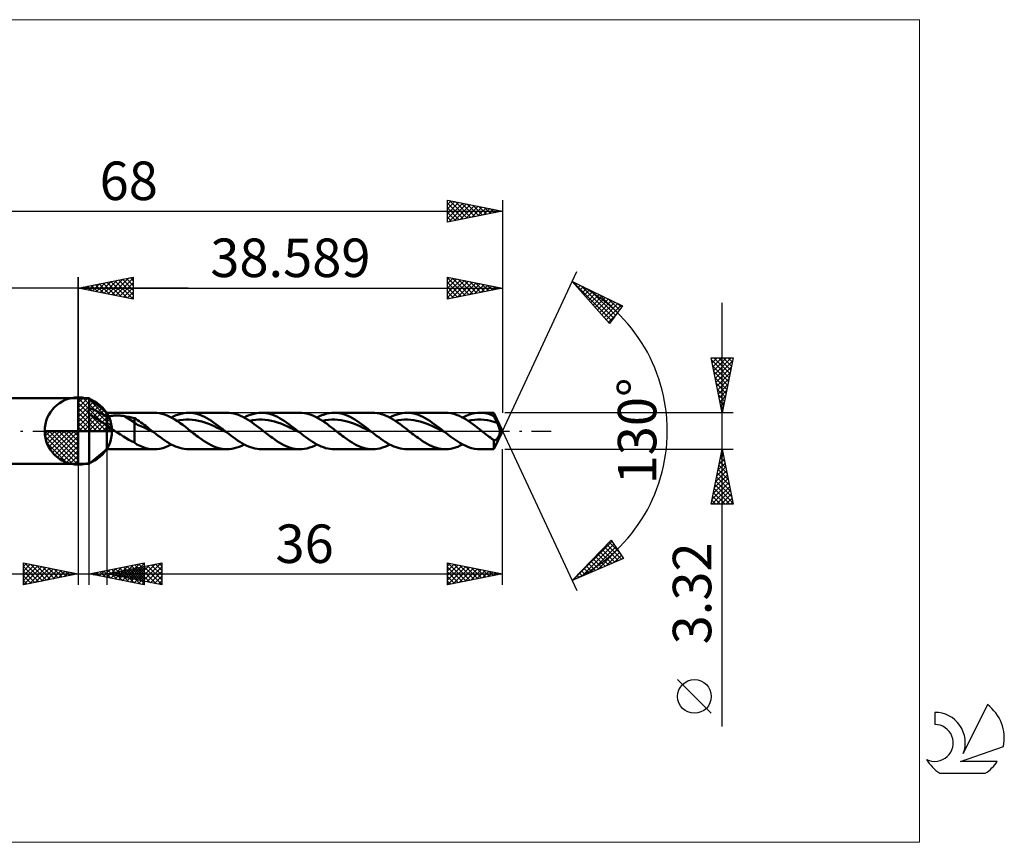
# Model space of a CAD drawing. Units: millimetres. Extents: x -59 to 84, y -37 to 37.
# Drawn here: x -5 to 84, y -37 to 37 of the extents above; entities that cross this region are included whole.
import ezdxf
from ezdxf.enums import TextEntityAlignment as Align

# ---------------------------------------------------------------- set-up
doc = ezdxf.new("R2010")
doc.units = ezdxf.units.MM
doc.header["$LTSCALE"] = 4.45
doc.linetypes.add('LONGDASH_DASH', pattern=[0.85, 0.4, -0.2, 0.05, -0.2])
for name, color, linetype in [('1', 4, 'CONTINUOUS'), ('2', 7, 'CONTINUOUS'), ('4', 2, 'LONGDASH_DASH'), ('CUT', 1, 'CONTINUOUS'), ('INFTOTAL', 9, 'CONTINUOUS'), ('NOCUT', 7, 'CONTINUOUS'), ('SK1', 4, 'CONTINUOUS'), ('SK2', 7, 'CONTINUOUS'), ('SK4', 2, 'LONGDASH_DASH'), ('SK6', 5, 'CONTINUOUS')]:
    doc.layers.add(name, color=color, linetype=linetype)
doc.styles.get("Standard").update_dxf_attribs({"font": 'Monospac821 BT'})

msp = doc.modelspace()

# ---------------------------------------------------------------- linework, layer by layer
at = {"color": 4, "linetype": 'Continuous'}
for p, q in [((0, 2.983), (0.077, 3.06)), ((0, 2.55), (0.474, 3.024)), ((0, 2.983), (2.983, 0)), ((0, 2.117), (0.83, 2.946)), ((0, 1.684), (1.153, 2.836)), ((0, 1.25), (1.447, 2.698)), ((0.377, 3.039), (3.039, 0.377)), ((0.932, 2.917), (2.917, 0.932)), ((0, 2.55), (2.55, 0)), ((0, 0.817), (1.717, 2.534)), ((0, 0.384), (1.964, 2.349)), ((0, 2.117), (2.117, 0)), ((0.049, 0), (2.189, 2.14)), ((0.482, 0), (2.392, 1.91)), ((1.82, 2.462), (2.462, 1.82)), ((0, 1.684), (1.684, 0)), ((0, 1.25), (1.25, 0)), ((0.915, 0), (2.574, 1.659)), ((1.348, 0), (2.731, 1.383)), ((1.781, 0), (2.864, 1.082)), ((-3.06, -0.077), (-2.983, 0)), ((-3.024, -0.474), (-2.55, 0)), ((-2.946, -0.83), (-2.117, 0)), ((-2.836, -1.153), (-1.684, 0)), ((-2.698, -1.447), (-1.25, 0)), ((-2.647, 0), (0, -2.647)), ((-2.534, -1.717), (-0.817, 0)), ((-2.349, -1.964), (-0.384, 0)), ((-2.214, 0), (0, -2.214)), ((-1.781, 0), (0, -1.781)), ((-1.348, 0), (0, -1.348)), ((-0.915, 0), (0, -0.915)), ((-0.482, 0), (0, -0.482)), ((-0.049, 0), (0, -0.049)), ((0, 0.817), (0.817, 0)), ((0, 0.384), (0.384, 0)), ((2.214, 0), (2.968, 0.754)), ((2.647, 0), (3.037, 0.39)), ((-3.062, -0.019), (-0.019, -3.062)), ((-3.021, -0.492), (-0.492, -3.021)), ((-2.14, -2.189), (0, -0.049)), ((-1.91, -2.392), (0, -0.482)), ((-2.863, -1.084), (-1.084, -2.863)), ((-1.659, -2.574), (0, -0.915)), ((-1.383, -2.731), (0, -1.348)), ((-1.082, -2.864), (0, -1.781)), ((-0.754, -2.968), (0, -2.214)), ((-0.39, -3.037), (0, -2.647))]:
    msp.add_line(p, q, dxfattribs=at)
at = {"layer": '1', "color": 4, "linetype": 'CONTINUOUS', "lineweight": 50}
for p, q in [((0, 0), (0, 3.062)), ((0, 3), (1, 3)), ((0, -3), (0, 3)), ((2.589, 1.66), (1, 3)), ((1, 2.049), (1, 3)), ((0.933, 1.845), (0.935, 1.869)), ((0.933, 1.82), (0.933, 1.845)), ((0.935, 1.796), (0.933, 1.82)), ((0.935, 1.869), (0.938, 1.893)), ((0.938, 1.771), (0.935, 1.796)), ((0.938, 1.893), (0.942, 1.917)), ((0.942, 1.917), (0.948, 1.94)), ((0.948, 1.94), (0.956, 1.963)), ((0.956, 1.963), (0.965, 1.985)), ((0.965, 1.985), (0.975, 2.007)), ((0.975, 2.007), (0.987, 2.028)), ((0.987, 2.028), (1, 2.049)), ((1.074, 2.036), (1, 2.049)), ((1.157, 2.017), (1.074, 2.036)), ((1.247, 1.989), (1.157, 2.017)), ((1.346, 1.955), (1.247, 1.989)), ((1.451, 1.913), (1.346, 1.955)), ((1.562, 1.865), (1.451, 1.913)), ((1.675, 1.811), (1.562, 1.865)), ((1.789, 1.753), (1.675, 1.811)), ((0.943, 1.746), (0.938, 1.771)), ((0.949, 1.721), (0.943, 1.746)), ((0.957, 1.697), (0.949, 1.721)), ((0.966, 1.673), (0.957, 1.697)), ((0.976, 1.648), (0.966, 1.673)), ((0.987, 1.624), (0.976, 1.648)), ((1, 1.6), (0.987, 1.624)), ((1.22, 1.418), (1, 1.6)), ((1, -3), (1, 1.6)), ((1.444, 1.254), (1.22, 1.418)), ((1.673, 1.099), (1.444, 1.254)), ((1.9, 0.954), (1.673, 1.099)), ((1.903, 1.692), (1.789, 1.753)), ((2.128, 0.816), (1.9, 0.954)), ((2.017, 1.627), (1.903, 1.692)), ((2.131, 1.56), (2.017, 1.627)), ((2.246, 1.489), (2.131, 1.56)), ((2.361, 1.415), (2.246, 1.489)), ((2.475, 1.338), (2.361, 1.415)), ((2.589, 1.259), (2.475, 1.338)), ((2.589, 1.66), (6.902, 1.66)), ((2.589, -1.66), (2.589, 1.66)), ((2.589, 1.259), (2.642, 1.283)), ((2.642, 1.283), (2.701, 1.305)), ((2.701, 1.305), (2.764, 1.324)), ((2.764, 1.324), (2.831, 1.342)), ((2.831, 1.342), (2.902, 1.358)), ((2.902, 1.358), (2.977, 1.371)), ((2.977, 1.371), (3.057, 1.383)), ((3.057, 1.383), (3.141, 1.392)), ((3.141, 1.392), (3.228, 1.4)), ((3.228, 1.4), (3.319, 1.405)), ((3.319, 1.405), (3.414, 1.409)), ((3.414, 1.409), (3.512, 1.41)), ((3.61, 1.408), (3.512, 1.41)), ((3.708, 1.404), (3.61, 1.408)), ((3.805, 1.398), (3.708, 1.404)), ((3.902, 1.39), (3.805, 1.398)), ((3.999, 1.379), (3.902, 1.39)), ((4.095, 1.366), (3.999, 1.379)), ((4.19, 1.351), (4.095, 1.366)), ((5.099, 0.783), (4.19, 1.351)), ((4.321, 1.327), (4.19, 1.351)), ((4.451, 1.302), (4.321, 1.327)), ((4.582, 1.275), (4.451, 1.302)), ((4.712, 1.247), (4.582, 1.275)), ((4.842, 1.218), (4.712, 1.247)), ((4.971, 1.187), (4.842, 1.218)), ((5.099, 1.154), (4.971, 1.187)), ((5.251, 1.069), (5.099, 1.154)), ((5.099, -1.058), (5.099, 1.154)), ((5.399, 0.977), (5.251, 1.069)), ((5.545, 0.88), (5.399, 0.977)), ((7.137, 1.65), (6.9, 1.66)), ((7.374, 1.619), (7.137, 1.65)), ((7.609, 1.567), (7.374, 1.619)), ((7.844, 1.496), (7.609, 1.567)), ((8.08, 1.407), (7.844, 1.496)), ((8.317, 1.3), (8.08, 1.407)), ((8.555, 1.176), (8.317, 1.3)), ((8.469, 1.223), (8.693, 1.335)), ((8.79, 1.037), (8.555, 1.176)), ((8.693, 1.335), (8.917, 1.432)), ((9.026, 0.886), (8.79, 1.037)), ((8.917, 1.432), (9.14, 1.513)), ((8.957, 0.931), (9.24, 0.987)), ((9.14, 1.513), (9.363, 1.576)), ((9.24, 0.987), (9.524, 1.026)), ((9.363, 1.576), (9.587, 1.623)), ((9.524, 1.026), (9.808, 1.043)), ((9.587, 1.623), (9.811, 1.651)), ((10.091, 1.041), (9.808, 1.043)), ((9.811, 1.651), (10.035, 1.66)), ((10.241, 1.652), (10.035, 1.66)), ((10.035, 1.66), (13.526, 1.66)), ((10.375, 1.025), (10.091, 1.041)), ((10.448, 1.628), (10.241, 1.652)), ((10.659, 0.988), (10.375, 1.025)), ((10.654, 1.589), (10.448, 1.628)), ((10.861, 1.534), (10.654, 1.589)), ((10.942, 0.93), (10.659, 0.988)), ((11.068, 1.464), (10.861, 1.534)), ((11.226, 0.857), (10.942, 0.93)), ((11.275, 1.381), (11.068, 1.464)), ((11.482, 1.284), (11.275, 1.381)), ((11.689, 1.174), (11.482, 1.284)), ((11.897, 1.054), (11.689, 1.174)), ((12.103, 0.923), (11.897, 1.054)), ((12.31, 0.783), (12.103, 0.923)), ((13.735, 1.652), (13.528, 1.66)), ((13.941, 1.628), (13.735, 1.652)), ((14.147, 1.588), (13.941, 1.628)), ((14.353, 1.533), (14.147, 1.588)), ((14.56, 1.464), (14.353, 1.533)), ((14.768, 1.38), (14.56, 1.464)), ((14.974, 1.283), (14.768, 1.38)), ((15.181, 1.173), (14.974, 1.283)), ((15.091, 1.222), (15.315, 1.335)), ((15.388, 1.052), (15.181, 1.173)), ((15.315, 1.335), (15.539, 1.432)), ((15.595, 0.922), (15.388, 1.052)), ((15.539, 1.432), (15.762, 1.512)), ((15.579, 0.933), (15.863, 0.988)), ((15.802, 0.783), (15.595, 0.922)), ((15.762, 1.512), (15.986, 1.576)), ((15.863, 0.988), (16.147, 1.024)), ((15.986, 1.576), (16.21, 1.623)), ((16.147, 1.024), (16.43, 1.042)), ((16.21, 1.623), (16.434, 1.651)), ((16.43, 1.042), (16.714, 1.044)), ((16.434, 1.651), (16.657, 1.66)), ((16.864, 1.652), (16.657, 1.66)), ((16.657, 1.66), (20.149, 1.66)), ((16.998, 1.025), (16.714, 1.044)), ((17.071, 1.628), (16.864, 1.652)), ((17.281, 0.985), (16.998, 1.025)), ((17.278, 1.589), (17.071, 1.628)), ((17.485, 1.534), (17.278, 1.589)), ((17.565, 0.93), (17.281, 0.985)), ((17.692, 1.464), (17.485, 1.534)), ((17.849, 0.86), (17.565, 0.93)), ((17.899, 1.38), (17.692, 1.464)), ((18.107, 1.283), (17.899, 1.38)), ((18.314, 1.174), (18.107, 1.283)), ((18.521, 1.053), (18.314, 1.174)), ((18.727, 0.922), (18.521, 1.053)), ((18.934, 0.782), (18.727, 0.922)), ((20.35, 1.652), (20.145, 1.66)), ((20.556, 1.629), (20.35, 1.652)), ((20.763, 1.59), (20.556, 1.629)), ((20.971, 1.535), (20.763, 1.59)), ((21.178, 1.466), (20.971, 1.535)), ((21.384, 1.383), (21.178, 1.466)), ((21.59, 1.286), (21.384, 1.383)), ((21.798, 1.177), (21.59, 1.286)), ((21.714, 1.222), (21.939, 1.335)), ((22.006, 1.057), (21.798, 1.177)), ((21.939, 1.335), (22.166, 1.433)), ((22.214, 0.925), (22.006, 1.057)), ((22.166, 1.433), (22.392, 1.514)), ((22.202, 0.933), (22.486, 0.986)), ((22.42, 0.785), (22.214, 0.925)), ((22.392, 1.514), (22.618, 1.579)), ((22.486, 0.986), (22.77, 1.023)), ((22.618, 1.579), (22.843, 1.624)), ((22.77, 1.023), (23.054, 1.045)), ((22.843, 1.624), (23.069, 1.652)), ((23.338, 1.043), (23.054, 1.045)), ((23.069, 1.652), (23.294, 1.66)), ((23.281, 1.66), (26.77, 1.66)), ((23.5, 1.651), (23.294, 1.66)), ((23.622, 1.022), (23.338, 1.043)), ((23.706, 1.626), (23.5, 1.651)), ((23.905, 0.986), (23.622, 1.022)), ((23.911, 1.586), (23.706, 1.626)), ((24.189, 0.932), (23.905, 0.986)), ((24.118, 1.531), (23.911, 1.586)), ((24.324, 1.461), (24.118, 1.531)), ((24.473, 0.858), (24.189, 0.932)), ((24.53, 1.377), (24.324, 1.461)), ((24.737, 1.28), (24.53, 1.377)), ((24.943, 1.17), (24.737, 1.28)), ((25.149, 1.05), (24.943, 1.17)), ((25.355, 0.919), (25.149, 1.05)), ((25.561, 0.78), (25.355, 0.919)), ((26.977, 1.652), (26.771, 1.66)), ((27.185, 1.628), (26.977, 1.652)), ((27.392, 1.589), (27.185, 1.628)), ((27.598, 1.534), (27.392, 1.589)), ((27.804, 1.464), (27.598, 1.534)), ((28.012, 1.381), (27.804, 1.464)), ((28.219, 1.284), (28.012, 1.381)), ((28.427, 1.175), (28.219, 1.284)), ((28.338, 1.223), (28.562, 1.335)), ((28.633, 1.054), (28.427, 1.175)), ((28.562, 1.335), (28.786, 1.432)), ((28.839, 0.923), (28.633, 1.054)), ((28.786, 1.432), (29.009, 1.513)), ((28.826, 0.931), (29.11, 0.987)), ((29.046, 0.784), (28.839, 0.923)), ((29.009, 1.513), (29.232, 1.576)), ((29.11, 0.987), (29.394, 1.026)), ((29.232, 1.576), (29.456, 1.623)), ((29.394, 1.026), (29.677, 1.043)), ((29.456, 1.623), (29.68, 1.651)), ((29.961, 1.041), (29.677, 1.043)), ((29.68, 1.651), (29.904, 1.66)), ((30.111, 1.652), (29.904, 1.66)), ((29.904, 1.66), (33.395, 1.66)), ((30.245, 1.024), (29.961, 1.041)), ((30.317, 1.628), (30.111, 1.652)), ((30.528, 0.988), (30.245, 1.024)), ((30.524, 1.589), (30.317, 1.628)), ((30.731, 1.534), (30.524, 1.589)), ((30.812, 0.93), (30.528, 0.988)), ((30.938, 1.465), (30.731, 1.534)), ((31.096, 0.857), (30.812, 0.93)), ((31.144, 1.381), (30.938, 1.465)), ((31.351, 1.284), (31.144, 1.381)), ((31.559, 1.174), (31.351, 1.284)), ((31.766, 1.054), (31.559, 1.174)), ((31.973, 0.923), (31.766, 1.054)), ((32.179, 0.783), (31.973, 0.923)), ((33.653, 1.648), (33.45, 1.659)), ((33.856, 1.62), (33.653, 1.648)), ((34.058, 1.578), (33.856, 1.62)), ((34.261, 1.522), (34.058, 1.578)), ((34.465, 1.451), (34.261, 1.522)), ((34.669, 1.366), (34.465, 1.451)), ((34.873, 1.269), (34.669, 1.366)), ((35.075, 1.159), (34.873, 1.269)), ((34.961, 1.222), (35.231, 1.356)), ((35.279, 1.04), (35.075, 1.159)), ((35.231, 1.356), (35.501, 1.467)), ((35.484, 0.91), (35.279, 1.04)), ((35.449, 0.932), (35.744, 0.99)), ((35.688, 0.772), (35.484, 0.91)), ((35.501, 1.467), (35.771, 1.554)), ((35.744, 0.99), (36.038, 1.026)), ((35.771, 1.554), (36.041, 1.616)), ((36.038, 1.026), (36.333, 1.043)), ((36.041, 1.616), (36.311, 1.651)), ((36.311, 1.651), (36.581, 1.659)), ((36.333, 1.043), (36.627, 1.043)), ((36.527, 1.66), (37.815, 1.66)), ((36.787, 1.647), (36.581, 1.659)), ((36.922, 1.019), (36.627, 1.043)), ((36.993, 1.62), (36.787, 1.647)), ((37.217, 0.973), (36.922, 1.019)), ((37.199, 1.577), (36.993, 1.62)), ((37.404, 1.519), (37.199, 1.577)), ((37.512, 0.911), (37.217, 0.973)), ((37.609, 1.446), (37.404, 1.519)), ((37.806, 0.833), (37.512, 0.911)), ((37.815, 1.36), (37.609, 1.446)), ((38.589, 0), (37.815, 1.66)), ((37.815, 1.36), (37.815, 1.66)), ((37.855, 1.268), (37.815, 1.36)), ((37.896, 1.177), (37.855, 1.268)), ((37.937, 1.086), (37.896, 1.177)), ((37.977, 0.997), (37.937, 1.086)), ((38.018, 0.91), (37.977, 0.997)), ((38.059, 0.824), (38.018, 0.91)), ((0, 0), (-3.062, 0)), ((0, 0), (3.062, 0)), ((0, -3.062), (0, 0)), ((2.358, 0.684), (2.128, 0.816)), ((2.589, 0.564), (2.358, 0.684)), ((2.684, 0.474), (2.589, 0.564)), ((2.785, 0.388), (2.684, 0.474)), ((2.889, 0.307), (2.785, 0.388)), ((2.998, 0.227), (2.889, 0.307)), ((3.11, 0.149), (2.998, 0.227)), ((3.222, 0.073), (3.11, 0.149)), ((3.334, 0), (3.222, 0.073)), ((3.591, -0.164), (3.334, 0)), ((5.393, 0.556), (5.099, 0.783)), ((5.69, 0.454), (5.393, 0.556)), ((5.691, 0.78), (5.545, 0.88)), ((5.986, 0.319), (5.69, 0.454)), ((5.839, 0.676), (5.691, 0.78)), ((5.986, 0.569), (5.839, 0.676)), ((6.133, 0.458), (5.986, 0.569)), ((6.281, 0.174), (5.986, 0.319)), ((6.281, 0.345), (6.133, 0.458)), ((6.428, 0.231), (6.281, 0.345)), ((6.577, 0.028), (6.281, 0.174)), ((6.575, 0.116), (6.428, 0.231)), ((6.723, 0), (6.575, 0.116)), ((6.873, -0.118), (6.577, 0.028)), ((6.748, -0.02), (6.723, 0)), ((9.264, 0.723), (9.026, 0.886)), ((9.502, 0.55), (9.264, 0.723)), ((9.739, 0.37), (9.502, 0.55)), ((9.975, 0.186), (9.739, 0.37)), ((10.213, 0), (9.975, 0.186)), ((10.351, -0.108), (10.213, 0)), ((11.51, 0.772), (11.226, 0.857)), ((11.793, 0.67), (11.51, 0.772)), ((12.077, 0.554), (11.793, 0.67)), ((12.361, 0.431), (12.077, 0.554)), ((12.517, 0.636), (12.31, 0.783)), ((12.644, 0.301), (12.361, 0.431)), ((12.724, 0.482), (12.517, 0.636)), ((12.928, 0.163), (12.644, 0.301)), ((12.932, 0.324), (12.724, 0.482)), ((13.212, 0.022), (12.928, 0.163)), ((13.139, 0.163), (12.932, 0.324)), ((13.346, 0), (13.139, 0.163)), ((13.495, -0.118), (13.212, 0.022)), ((13.371, -0.02), (13.346, 0)), ((16.009, 0.635), (15.802, 0.783)), ((16.215, 0.482), (16.009, 0.635)), ((16.421, 0.324), (16.215, 0.482)), ((16.629, 0.163), (16.421, 0.324)), ((16.838, 0), (16.629, 0.163)), ((16.975, -0.108), (16.838, 0)), ((18.132, 0.771), (17.849, 0.86)), ((18.416, 0.668), (18.132, 0.771)), ((18.699, 0.555), (18.416, 0.668)), ((18.983, 0.433), (18.699, 0.555)), ((19.142, 0.635), (18.934, 0.782)), ((19.267, 0.3), (18.983, 0.433)), ((19.349, 0.481), (19.142, 0.635)), ((19.55, 0.162), (19.267, 0.3)), ((19.556, 0.323), (19.349, 0.481)), ((19.834, 0.023), (19.55, 0.162)), ((19.763, 0.162), (19.556, 0.323)), ((19.969, 0), (19.763, 0.162)), ((20.118, -0.117), (19.834, 0.023)), ((19.994, -0.019), (19.969, 0)), ((22.628, 0.638), (22.42, 0.785)), ((22.836, 0.484), (22.628, 0.638)), ((23.044, 0.325), (22.836, 0.484)), ((23.252, 0.164), (23.044, 0.325)), ((23.459, 0), (23.252, 0.164)), ((23.596, -0.108), (23.459, 0)), ((24.757, 0.769), (24.473, 0.858)), ((25.041, 0.669), (24.757, 0.769)), ((25.325, 0.556), (25.041, 0.669)), ((25.609, 0.43), (25.325, 0.556)), ((25.768, 0.633), (25.561, 0.78)), ((25.892, 0.298), (25.609, 0.43)), ((25.974, 0.48), (25.768, 0.633)), ((26.176, 0.163), (25.892, 0.298)), ((26.18, 0.322), (25.974, 0.48)), ((26.46, 0.022), (26.176, 0.163)), ((26.386, 0.162), (26.18, 0.322)), ((26.593, 0), (26.386, 0.162)), ((26.744, -0.119), (26.46, 0.022)), ((26.618, -0.02), (26.593, 0)), ((29.254, 0.637), (29.046, 0.784)), ((29.462, 0.483), (29.254, 0.637)), ((29.668, 0.324), (29.462, 0.483)), ((29.875, 0.163), (29.668, 0.324)), ((30.082, 0), (29.875, 0.163)), ((30.22, -0.108), (30.082, 0)), ((31.379, 0.772), (31.096, 0.857)), ((31.663, 0.67), (31.379, 0.772)), ((31.947, 0.554), (31.663, 0.67)), ((32.23, 0.43), (31.947, 0.554)), ((32.386, 0.636), (32.179, 0.783)), ((32.514, 0.301), (32.23, 0.43)), ((32.594, 0.483), (32.386, 0.636)), ((32.798, 0.163), (32.514, 0.301)), ((32.801, 0.324), (32.594, 0.483)), ((33.082, 0.022), (32.798, 0.163)), ((33.008, 0.163), (32.801, 0.324)), ((33.216, 0), (33.008, 0.163)), ((33.365, -0.118), (33.082, 0.022)), ((33.24, -0.02), (33.216, 0)), ((35.891, 0.626), (35.688, 0.772)), ((36.094, 0.475), (35.891, 0.626)), ((36.298, 0.319), (36.094, 0.475)), ((36.503, 0.16), (36.298, 0.319)), ((36.708, 0), (36.503, 0.16)), ((36.845, -0.108), (36.708, 0)), ((38.101, 0.739), (37.806, 0.833)), ((37.815, -1.66), (38.589, 0)), ((38.101, 0.739), (38.059, 0.824)), ((38.157, 0.62), (38.101, 0.739)), ((38.21, 0.502), (38.157, 0.62)), ((38.257, 0.386), (38.21, 0.502)), ((38.297, 0.276), (38.257, 0.386)), ((38.327, 0.173), (38.297, 0.276)), ((38.345, 0.082), (38.327, 0.173)), ((38.355, 0), (38.345, 0.082)), ((38.356, -0.068), (38.355, 0)), ((3.849, -0.325), (3.591, -0.164)), ((4.105, -0.486), (3.849, -0.325)), ((4.359, -0.643), (4.105, -0.486)), ((4.609, -0.794), (4.359, -0.643)), ((4.852, -0.932), (4.609, -0.794)), ((6.773, -0.039), (6.748, -0.02)), ((6.798, -0.059), (6.773, -0.039)), ((6.823, -0.079), (6.798, -0.059)), ((6.848, -0.098), (6.823, -0.079)), ((6.873, -0.118), (6.848, -0.098)), ((7.07, -0.273), (6.873, -0.118)), ((7.268, -0.425), (7.07, -0.273)), ((7.466, -0.573), (7.268, -0.425)), ((7.664, -0.716), (7.466, -0.573)), ((7.861, -0.853), (7.664, -0.716)), ((8.059, -0.983), (7.861, -0.853)), ((10.489, -0.216), (10.351, -0.108)), ((10.627, -0.323), (10.489, -0.216)), ((10.764, -0.428), (10.627, -0.323)), ((10.901, -0.532), (10.764, -0.428)), ((11.037, -0.633), (10.901, -0.532)), ((11.244, -0.78), (11.037, -0.633)), ((11.452, -0.92), (11.244, -0.78)), ((13.396, -0.039), (13.371, -0.02)), ((13.42, -0.059), (13.396, -0.039)), ((13.445, -0.078), (13.42, -0.059)), ((13.47, -0.098), (13.445, -0.078)), ((13.495, -0.117), (13.47, -0.098)), ((13.693, -0.272), (13.495, -0.117)), ((13.891, -0.424), (13.693, -0.272)), ((14.089, -0.573), (13.891, -0.424)), ((14.286, -0.716), (14.089, -0.573)), ((14.484, -0.853), (14.286, -0.716)), ((14.681, -0.982), (14.484, -0.853)), ((17.112, -0.216), (16.975, -0.108)), ((17.248, -0.323), (17.112, -0.216)), ((17.385, -0.428), (17.248, -0.323)), ((17.523, -0.531), (17.385, -0.428)), ((17.661, -0.633), (17.523, -0.531)), ((17.868, -0.78), (17.661, -0.633)), ((18.075, -0.919), (17.868, -0.78)), ((20.019, -0.039), (19.994, -0.019)), ((20.043, -0.058), (20.019, -0.039)), ((20.068, -0.078), (20.043, -0.058)), ((20.093, -0.097), (20.068, -0.078)), ((20.118, -0.116), (20.093, -0.097)), ((20.316, -0.272), (20.118, -0.116)), ((20.515, -0.425), (20.316, -0.272)), ((20.713, -0.574), (20.515, -0.425)), ((20.912, -0.718), (20.713, -0.574)), ((21.111, -0.855), (20.912, -0.718)), ((21.31, -0.985), (21.111, -0.855)), ((23.733, -0.216), (23.596, -0.108)), ((23.871, -0.322), (23.733, -0.216)), ((24.01, -0.428), (23.871, -0.322)), ((24.148, -0.532), (24.01, -0.428)), ((24.286, -0.633), (24.148, -0.532)), ((24.491, -0.78), (24.286, -0.633)), ((24.697, -0.92), (24.491, -0.78)), ((26.643, -0.04), (26.618, -0.02)), ((26.668, -0.06), (26.643, -0.04)), ((26.694, -0.079), (26.668, -0.06)), ((26.719, -0.099), (26.694, -0.079)), ((26.744, -0.119), (26.719, -0.099)), ((26.941, -0.274), (26.744, -0.119)), ((27.139, -0.426), (26.941, -0.274)), ((27.337, -0.574), (27.139, -0.426)), ((27.534, -0.717), (27.337, -0.574)), ((27.732, -0.854), (27.534, -0.717)), ((27.929, -0.983), (27.732, -0.854)), ((30.358, -0.216), (30.22, -0.108)), ((30.496, -0.322), (30.358, -0.216)), ((30.633, -0.428), (30.496, -0.322)), ((30.77, -0.532), (30.633, -0.428)), ((30.907, -0.633), (30.77, -0.532)), ((31.118, -0.783), (30.907, -0.633)), ((31.33, -0.925), (31.118, -0.783)), ((33.265, -0.039), (33.24, -0.02)), ((33.29, -0.059), (33.265, -0.039)), ((33.315, -0.078), (33.29, -0.059)), ((33.34, -0.098), (33.315, -0.078)), ((33.365, -0.118), (33.34, -0.098)), ((33.633, -0.327), (33.365, -0.118)), ((33.902, -0.531), (33.633, -0.327)), ((34.17, -0.726), (33.902, -0.531)), ((34.438, -0.909), (34.17, -0.726)), ((36.982, -0.216), (36.845, -0.108)), ((37.119, -0.323), (36.982, -0.216)), ((37.255, -0.428), (37.119, -0.323)), ((37.392, -0.532), (37.255, -0.428)), ((37.53, -0.633), (37.392, -0.532)), ((37.577, -0.667), (37.53, -0.633)), ((37.625, -0.701), (37.577, -0.667)), ((37.672, -0.735), (37.625, -0.701)), ((37.72, -0.768), (37.672, -0.735)), ((37.767, -0.801), (37.72, -0.768)), ((37.815, -0.833), (37.767, -0.801)), ((37.832, -0.838), (37.815, -0.833)), ((37.815, -1.66), (37.815, -0.833)), ((37.848, -0.842), (37.832, -0.838)), ((37.866, -0.843), (37.848, -0.842)), ((37.866, -0.843), (37.883, -0.843)), ((37.883, -0.843), (37.901, -0.84)), ((37.901, -0.84), (37.918, -0.836)), ((37.918, -0.836), (37.937, -0.83)), ((37.937, -0.83), (37.955, -0.822)), ((37.955, -0.822), (37.974, -0.811)), ((37.974, -0.811), (37.992, -0.799)), ((37.992, -0.799), (38.01, -0.786)), ((38.01, -0.786), (38.029, -0.77)), ((38.029, -0.77), (38.047, -0.753)), ((38.047, -0.753), (38.065, -0.735)), ((38.065, -0.735), (38.083, -0.715)), ((38.083, -0.715), (38.101, -0.694)), ((38.101, -0.694), (38.118, -0.672)), ((38.118, -0.672), (38.136, -0.648)), ((38.136, -0.648), (38.153, -0.623)), ((38.153, -0.623), (38.171, -0.596)), ((38.171, -0.596), (38.188, -0.568)), ((38.188, -0.568), (38.206, -0.538)), ((38.206, -0.538), (38.223, -0.508)), ((38.223, -0.508), (38.239, -0.475)), ((38.239, -0.475), (38.256, -0.442)), ((38.256, -0.442), (38.271, -0.409)), ((38.271, -0.409), (38.285, -0.374)), ((38.285, -0.374), (38.299, -0.34)), ((38.299, -0.34), (38.311, -0.305)), ((38.311, -0.305), (38.322, -0.27)), ((38.322, -0.27), (38.333, -0.23)), ((38.333, -0.23), (38.343, -0.184)), ((38.343, -0.184), (38.351, -0.13)), ((38.351, -0.13), (38.356, -0.068)), ((1, -3), (2.589, -1.66)), ((6.902, -1.66), (2.589, -1.66)), ((5.099, -1.058), (4.852, -0.932)), ((5.329, -1.226), (5.099, -1.058)), ((5.616, -1.363), (5.329, -1.226)), ((5.887, -1.47), (5.616, -1.363)), ((6.14, -1.553), (5.887, -1.47)), ((6.395, -1.612), (6.14, -1.553)), ((6.649, -1.648), (6.395, -1.612)), ((6.902, -1.66), (6.649, -1.648)), ((6.902, -1.66), (7.162, -1.647)), ((7.162, -1.647), (7.422, -1.61)), ((7.422, -1.61), (7.683, -1.547)), ((7.683, -1.547), (7.944, -1.461)), ((7.944, -1.461), (8.205, -1.352)), ((8.256, -1.104), (8.059, -0.983)), ((8.205, -1.352), (8.469, -1.223)), ((8.454, -1.215), (8.256, -1.104)), ((8.652, -1.316), (8.454, -1.215)), ((8.85, -1.405), (8.652, -1.316)), ((9.047, -1.481), (8.85, -1.405)), ((9.244, -1.545), (9.047, -1.481)), ((9.441, -1.595), (9.244, -1.545)), ((9.639, -1.631), (9.441, -1.595)), ((9.837, -1.653), (9.639, -1.631)), ((10.035, -1.66), (9.837, -1.653)), ((13.526, -1.66), (10.035, -1.66)), ((11.66, -1.051), (11.452, -0.92)), ((11.868, -1.173), (11.66, -1.051)), ((12.074, -1.283), (11.868, -1.173)), ((12.282, -1.38), (12.074, -1.283)), ((12.491, -1.464), (12.282, -1.38)), ((12.699, -1.534), (12.491, -1.464)), ((12.906, -1.589), (12.699, -1.534)), ((13.113, -1.628), (12.906, -1.589)), ((13.32, -1.652), (13.113, -1.628)), ((13.529, -1.66), (13.32, -1.652)), ((13.529, -1.66), (13.752, -1.65)), ((13.752, -1.65), (13.975, -1.622)), ((13.975, -1.622), (14.197, -1.576)), ((14.197, -1.576), (14.42, -1.512)), ((14.42, -1.512), (14.644, -1.432)), ((14.644, -1.432), (14.868, -1.334)), ((14.879, -1.103), (14.681, -0.982)), ((14.868, -1.334), (15.091, -1.222)), ((15.077, -1.215), (14.879, -1.103)), ((15.275, -1.316), (15.077, -1.215)), ((15.473, -1.404), (15.275, -1.316)), ((15.67, -1.481), (15.473, -1.404)), ((15.867, -1.544), (15.67, -1.481)), ((16.065, -1.595), (15.867, -1.544)), ((16.263, -1.631), (16.065, -1.595)), ((16.46, -1.653), (16.263, -1.631)), ((16.657, -1.66), (16.46, -1.653)), ((20.149, -1.66), (16.657, -1.66)), ((18.28, -1.05), (18.075, -0.919)), ((18.486, -1.171), (18.28, -1.05)), ((18.693, -1.28), (18.486, -1.171)), ((18.901, -1.378), (18.693, -1.28)), ((19.109, -1.462), (18.901, -1.378)), ((19.315, -1.532), (19.109, -1.462)), ((19.521, -1.587), (19.315, -1.532)), ((19.729, -1.627), (19.521, -1.587)), ((19.937, -1.652), (19.729, -1.627)), ((20.145, -1.66), (19.937, -1.652)), ((20.145, -1.66), (20.369, -1.651)), ((20.369, -1.651), (20.593, -1.623)), ((20.593, -1.623), (20.818, -1.577)), ((20.818, -1.577), (21.043, -1.513)), ((21.043, -1.513), (21.267, -1.432)), ((21.267, -1.432), (21.49, -1.335)), ((21.508, -1.107), (21.31, -0.985)), ((21.49, -1.335), (21.714, -1.222)), ((21.706, -1.218), (21.508, -1.107)), ((21.904, -1.319), (21.706, -1.218)), ((22.103, -1.408), (21.904, -1.319)), ((22.302, -1.484), (22.103, -1.408)), ((22.5, -1.547), (22.302, -1.484)), ((22.699, -1.597), (22.5, -1.547)), ((22.897, -1.633), (22.699, -1.597)), ((23.095, -1.654), (22.897, -1.633)), ((23.293, -1.66), (23.095, -1.654)), ((26.77, -1.66), (23.281, -1.66)), ((24.904, -1.051), (24.697, -0.92)), ((25.112, -1.172), (24.904, -1.051)), ((25.32, -1.281), (25.112, -1.172)), ((25.526, -1.379), (25.32, -1.281)), ((25.733, -1.463), (25.526, -1.379)), ((25.94, -1.533), (25.733, -1.463)), ((26.149, -1.588), (25.94, -1.533)), ((26.357, -1.628), (26.149, -1.588)), ((26.564, -1.652), (26.357, -1.628)), ((26.771, -1.66), (26.564, -1.652)), ((26.771, -1.66), (26.994, -1.651)), ((26.994, -1.651), (27.219, -1.623)), ((27.219, -1.623), (27.443, -1.577)), ((27.443, -1.577), (27.665, -1.513)), ((27.665, -1.513), (27.889, -1.432)), ((27.889, -1.432), (28.113, -1.335)), ((28.126, -1.104), (27.929, -0.983)), ((28.113, -1.335), (28.338, -1.223)), ((28.323, -1.215), (28.126, -1.104)), ((28.521, -1.315), (28.323, -1.215)), ((28.719, -1.404), (28.521, -1.315)), ((28.916, -1.481), (28.719, -1.404)), ((29.114, -1.545), (28.916, -1.481)), ((29.312, -1.595), (29.114, -1.545)), ((29.51, -1.631), (29.312, -1.595)), ((29.707, -1.653), (29.51, -1.631)), ((29.905, -1.66), (29.707, -1.653)), ((33.395, -1.66), (29.904, -1.66)), ((31.542, -1.059), (31.33, -0.925)), ((31.753, -1.182), (31.542, -1.059)), ((31.964, -1.293), (31.753, -1.182)), ((32.176, -1.39), (31.964, -1.293)), ((32.388, -1.474), (32.176, -1.39)), ((32.601, -1.544), (32.388, -1.474)), ((32.813, -1.597), (32.601, -1.544)), ((33.024, -1.635), (32.813, -1.597)), ((33.236, -1.655), (33.024, -1.635)), ((33.45, -1.659), (33.236, -1.655)), ((33.45, -1.659), (33.666, -1.646)), ((33.666, -1.646), (33.881, -1.616)), ((33.881, -1.616), (34.096, -1.569)), ((34.096, -1.569), (34.312, -1.505)), ((34.312, -1.505), (34.529, -1.426)), ((34.706, -1.078), (34.438, -0.909)), ((34.529, -1.426), (34.745, -1.331)), ((34.975, -1.23), (34.706, -1.078)), ((34.745, -1.331), (34.961, -1.222)), ((35.243, -1.361), (34.975, -1.23)), ((35.511, -1.471), (35.243, -1.361)), ((35.778, -1.556), (35.511, -1.471)), ((36.047, -1.617), (35.778, -1.556)), ((36.314, -1.652), (36.047, -1.617)), ((36.581, -1.659), (36.314, -1.652)), ((37.815, -1.66), (36.527, -1.66)), ((0, -3), (1, -3))]:
    msp.add_line(p, q, dxfattribs=at)
for start, end in [(90, 180), (0, 90), (180, 270), (270, 0)]:
    msp.add_arc((0, 0), 3.062, start, end, dxfattribs=at)
at = {"layer": '2', "color": 7, "linetype": 'CONTINUOUS', "lineweight": 25}
for p, q in [((38.589, 0), (45.351, 14.501)), ((0, 0), (0, 14)), ((0, 13), (5, 14)), ((1.641, 12.672), (2.461, 13.492)), ((1.995, 12.601), (2.992, 13.598)), ((2.248, 13.45), (3.372, 12.326)), ((2.348, 12.53), (3.522, 13.704)), ((2.602, 13.52), (3.903, 12.22)), ((2.702, 12.46), (4.052, 13.81)), ((2.955, 13.591), (4.433, 12.113)), ((3.055, 12.389), (4.583, 13.917)), ((3.309, 13.662), (4.963, 12.007)), ((3.409, 12.318), (5, 13.91)), ((3.662, 13.732), (5, 12.395)), ((3.762, 12.248), (5, 13.485)), ((4.016, 13.803), (5, 12.819)), ((4.369, 13.874), (5, 13.243)), ((4.723, 13.945), (5, 13.668)), ((5, 14), (5, 12)), ((33.589, 12), (33.589, 14)), ((33.589, 14), (38.589, 13)), ((33.589, 13.823), (33.736, 13.971)), ((33.589, 13.929), (35.196, 12.321)), ((33.589, 13.399), (34.09, 13.9)), ((33.589, 12.975), (34.443, 13.829)), ((33.589, 12.551), (34.797, 13.758)), ((33.589, 12.126), (35.15, 13.688)), ((33.589, 13.504), (34.843, 12.251)), ((33.962, 12.075), (35.504, 13.617)), ((34.03, 13.912), (35.55, 12.392)), ((34.492, 12.181), (35.858, 13.546)), ((34.56, 13.806), (35.903, 12.463)), ((35.022, 12.287), (36.211, 13.476)), ((35.091, 13.7), (36.257, 12.534)), ((35.621, 13.594), (36.61, 12.604)), ((36.151, 13.488), (36.964, 12.675)), ((38.589, 14), (38.589, 1.66)), ((44.928, 13.595), (49.523, 11.384)), ((48.32, 9.787), (44.928, 13.595)), ((44.978, 13.571), (48.51, 10.039)), ((45.036, 13.473), (45.083, 13.52)), ((0, 13), (38.589, 13)), ((5, 12), (0, 13)), ((0.127, 13.025), (0.19, 12.962)), ((0.227, 12.955), (0.34, 13.068)), ((0.48, 13.096), (0.721, 12.856)), ((0.58, 12.884), (0.87, 13.174)), ((0.834, 13.167), (1.251, 12.75)), ((0.934, 12.813), (1.401, 13.28)), ((1.187, 13.238), (1.781, 12.644)), ((1.287, 12.743), (1.931, 13.386)), ((1.541, 13.308), (2.312, 12.538)), ((1.895, 13.379), (2.842, 12.432)), ((4.116, 12.177), (5, 13.061)), ((4.469, 12.106), (5, 12.637)), ((33.589, 13.08), (34.489, 12.18)), ((38.589, 13), (33.589, 12)), ((33.589, 12.656), (34.135, 12.109)), ((35.553, 12.393), (36.565, 13.405)), ((36.083, 12.499), (36.918, 13.334)), ((36.613, 12.605), (37.272, 13.263)), ((36.682, 13.381), (37.317, 12.746)), ((37.143, 12.711), (37.625, 13.193)), ((37.212, 13.275), (37.671, 12.816)), ((37.674, 12.817), (37.979, 13.122)), ((37.742, 13.169), (38.025, 12.887)), ((38.204, 12.923), (38.332, 13.051)), ((38.273, 13.063), (38.378, 12.958)), ((45.236, 13.249), (45.37, 13.382)), ((45.436, 13.024), (45.656, 13.244)), ((45.636, 12.8), (45.943, 13.107)), ((45.795, 13.178), (48.692, 10.281)), ((45.836, 12.576), (46.229, 12.969)), ((46.036, 12.351), (46.516, 12.831)), ((46.236, 12.127), (46.802, 12.693)), ((46.435, 11.902), (47.088, 12.555)), ((46.613, 12.784), (48.874, 10.523)), ((4.823, 12.035), (5, 12.212)), ((33.589, 12.232), (33.782, 12.039)), ((46.635, 11.678), (47.375, 12.418)), ((46.835, 11.454), (47.661, 12.28)), ((47.035, 11.229), (47.948, 12.142)), ((47.235, 11.005), (48.234, 12.004)), ((47.43, 12.391), (49.056, 10.765)), ((47.435, 10.78), (48.521, 11.866)), ((47.635, 10.556), (48.807, 11.729)), ((48.248, 11.998), (49.239, 11.007)), ((58.589, -26.872), (58.589, 11.66)), ((47.834, 10.332), (49.094, 11.591)), ((48.034, 10.107), (49.38, 11.453)), ((49.523, 11.384), (48.32, 9.787)), ((49.065, 11.605), (49.421, 11.249)), ((48.176, 9.948), (48.327, 9.797)), ((48.234, 9.883), (48.874, 10.523)), ((58.589, 1.66), (57.589, 6.66)), ((57.589, 6.66), (59.589, 6.66)), ((57.609, 6.559), (57.71, 6.66)), ((57.635, 6.429), (59.225, 4.839)), ((57.68, 6.205), (58.134, 6.66)), ((57.751, 5.852), (58.559, 6.66)), ((57.821, 5.498), (58.983, 6.66)), ((57.828, 6.66), (59.296, 5.193)), ((57.892, 5.145), (59.407, 6.66)), ((57.963, 4.791), (59.528, 6.357)), ((58.252, 6.66), (59.366, 5.546)), ((59.589, 6.66), (58.589, 1.66)), ((58.677, 6.66), (59.437, 5.9)), ((59.101, 6.66), (59.508, 6.253)), ((59.525, 6.66), (59.578, 6.607)), ((57.741, 5.898), (59.154, 4.486)), ((58.033, 4.438), (59.422, 5.827)), ((57.847, 5.368), (59.083, 4.132)), ((57.953, 4.838), (59.013, 3.778)), ((58.104, 4.084), (59.316, 5.296)), ((58.175, 3.731), (59.21, 4.766)), ((58.06, 4.307), (58.942, 3.425)), ((58.166, 3.777), (58.871, 3.071)), ((58.246, 3.377), (59.104, 4.236)), ((58.316, 3.023), (58.998, 3.705)), ((58.272, 3.247), (58.801, 2.718)), ((58.378, 2.716), (58.73, 2.364)), ((58.387, 2.67), (58.892, 3.175)), ((58.458, 2.316), (58.786, 2.645)), ((58.484, 2.186), (58.659, 2.011)), ((58.528, 1.963), (58.68, 2.114)), ((59.589, 1.66), (38.815, 1.66)), ((38.589, 0), (45.351, -14.501)), ((2.589, -1.66), (2.589, -14)), ((38.589, -14), (38.589, -1.66)), ((38.815, -1.66), (59.589, -1.66)), ((57.589, -6.66), (58.589, -1.66)), ((58.576, -1.725), (58.608, -1.757)), ((58.589, -1.66), (59.589, -6.66)), ((58.32, -3.006), (58.769, -2.558)), ((58.426, -2.476), (58.698, -2.204)), ((58.435, -2.432), (58.821, -2.818)), ((58.505, -2.078), (58.714, -2.287)), ((58.532, -1.946), (58.627, -1.851)), ((0, -3), (0, -14)), ((1, -14), (1, -3)), ((58.108, -4.067), (58.91, -3.265)), ((58.214, -3.537), (58.839, -2.911)), ((58.223, -3.492), (59.139, -4.409)), ((58.293, -3.139), (59.033, -3.878)), ((58.364, -2.785), (58.927, -3.348)), ((57.789, -5.658), (59.122, -4.325)), ((57.895, -5.128), (59.051, -3.972)), ((58.002, -4.597), (58.981, -3.618)), ((58.081, -4.2), (59.351, -5.469)), ((58.152, -3.846), (59.245, -4.939)), ((57.636, -6.66), (59.264, -5.033)), ((57.683, -6.188), (59.193, -4.679)), ((57.869, -5.26), (59.269, -6.66)), ((57.94, -4.907), (59.563, -6.53)), ((58.01, -4.553), (59.457, -6)), ((57.728, -5.967), (58.42, -6.66)), ((57.798, -5.614), (58.844, -6.66)), ((58.06, -6.66), (59.334, -5.386)), ((58.485, -6.66), (59.405, -5.74)), ((58.909, -6.66), (59.476, -6.093)), ((59.589, -6.66), (57.589, -6.66)), ((57.657, -6.321), (57.996, -6.66)), ((59.333, -6.66), (59.546, -6.447)), ((44.928, -13.595), (48.476, -9.933)), ((45.038, -13.547), (48.549, -10.037)), ((45.783, -13.227), (48.722, -10.288)), ((46.528, -12.906), (48.895, -10.539)), ((47.882, -10.546), (49.124, -11.789)), ((48.09, -10.331), (49.421, -11.661)), ((48.299, -10.116), (49.277, -11.093)), ((48.476, -9.933), (49.612, -11.579)), ((49.612, -11.579), (44.928, -13.595)), ((46.838, -11.624), (47.641, -12.427)), ((47.047, -11.408), (47.938, -12.3)), ((47.255, -11.193), (48.234, -12.172)), ((47.273, -12.586), (49.068, -10.79)), ((47.464, -10.977), (48.531, -12.044)), ((47.673, -10.762), (48.828, -11.917)), ((48.017, -12.265), (49.241, -11.041)), ((48.762, -11.945), (49.414, -11.293)), ((49.507, -11.624), (49.588, -11.544)), ((-5, -14), (-5, -12)), ((-5, -12), (0, -13)), ((-5, -12.316), (-4.737, -12.053)), ((-5, -12.74), (-4.383, -12.123)), ((-5, -13.164), (-4.03, -12.194)), ((-5, -13.588), (-3.676, -12.265)), ((-5, -12.316), (-3.596, -13.719)), ((-4.984, -13.997), (-3.323, -12.335)), ((-4.864, -12.027), (-3.243, -13.649)), ((-4.454, -13.891), (-2.969, -12.406)), ((-4.334, -12.133), (-2.889, -13.578)), ((-3.923, -13.785), (-2.616, -12.477)), ((-3.804, -12.239), (-2.536, -13.507)), ((-3.273, -12.345), (-2.182, -13.436)), ((-2.743, -12.451), (-1.829, -13.366)), ((1, -13), (6, -12)), ((2.589, -13), (7.589, -12)), ((2.601, -13.32), (3.402, -12.52)), ((2.955, -13.391), (3.932, -12.414)), ((3.308, -13.462), (4.463, -12.307)), ((3.388, -12.522), (4.582, -13.717)), ((3.662, -13.532), (4.993, -12.201)), ((3.742, -12.452), (5.113, -13.823)), ((4.015, -13.603), (5.523, -12.095)), ((4.095, -12.381), (5.643, -13.929)), ((4.369, -13.674), (6, -12.043)), ((4.449, -12.31), (6, -13.861)), ((4.454, -13.373), (5.386, -12.441)), ((4.723, -13.745), (6, -12.467)), ((4.803, -12.24), (6, -13.437)), ((4.807, -13.444), (5.916, -12.335)), ((4.887, -12.54), (6.036, -13.689)), ((5.156, -12.169), (6, -13.013)), ((5.161, -13.514), (6.447, -12.228)), ((5.241, -12.47), (6.567, -13.796)), ((5.51, -12.098), (6, -12.588)), ((5.514, -13.585), (6.977, -12.122)), ((5.594, -12.399), (7.097, -13.902)), ((5.863, -12.027), (6, -12.164)), ((5.868, -13.656), (7.507, -12.016)), ((5.948, -12.328), (7.589, -13.969)), ((6, -12), (6, -14)), ((6.222, -13.727), (7.589, -12.359)), ((6.301, -12.258), (7.589, -13.545)), ((6.655, -12.187), (7.589, -13.121)), ((7.009, -12.116), (7.589, -12.696)), ((7.362, -12.045), (7.589, -12.272)), ((7.589, -12), (7.589, -14)), ((33.589, -14), (33.589, -12)), ((33.589, -12), (38.589, -13)), ((33.589, -12.297), (33.836, -12.049)), ((33.589, -12.721), (34.19, -12.12)), ((33.589, -13.145), (34.543, -12.191)), ((33.589, -13.569), (34.897, -12.262)), ((33.589, -13.994), (35.25, -12.332)), ((33.589, -12.376), (34.943, -13.729)), ((33.65, -12.012), (35.296, -13.659)), ((34.111, -13.896), (35.604, -12.403)), ((34.18, -12.118), (35.65, -13.588)), ((34.642, -13.789), (35.957, -12.474)), ((34.71, -12.224), (36.003, -13.517)), ((35.241, -12.33), (36.357, -13.446)), ((35.771, -12.436), (36.71, -13.376)), ((46.003, -12.486), (46.455, -12.938)), ((46.211, -12.27), (46.751, -12.81)), ((46.42, -12.055), (47.048, -12.682)), ((46.629, -11.839), (47.344, -12.555)), ((-8.369, -13), (11, -13)), ((-5, -12.74), (-3.95, -13.79)), ((0, -13), (-5, -14)), ((-5, -13.164), (-4.303, -13.861)), ((-3.393, -13.679), (-2.262, -12.548)), ((-2.863, -13.573), (-1.909, -12.618)), ((-2.332, -13.467), (-1.555, -12.689)), ((-2.213, -12.557), (-1.475, -13.295)), ((-1.802, -13.36), (-1.201, -12.76)), ((-1.682, -12.664), (-1.121, -13.224)), ((-1.272, -13.254), (-0.848, -12.83)), ((-1.152, -12.77), (-0.768, -13.154)), ((-0.741, -13.148), (-0.494, -12.901)), ((-0.622, -12.876), (-0.414, -13.083)), ((-0.211, -13.042), (-0.141, -12.972)), ((-0.091, -12.982), (-0.061, -13.012)), ((6, -14), (1, -13)), ((1.187, -13.037), (1.281, -12.944)), ((1.267, -12.947), (1.401, -13.08)), ((1.541, -13.108), (1.811, -12.838)), ((1.621, -12.876), (1.931, -13.186)), ((1.894, -13.179), (2.341, -12.732)), ((1.974, -12.805), (2.461, -13.292)), ((2.248, -13.25), (2.872, -12.626)), ((2.328, -12.734), (2.991, -13.398)), ((2.589, -13), (38.589, -13)), ((7.589, -14), (2.589, -13)), ((2.681, -12.664), (3.522, -13.504)), ((2.686, -13.019), (2.735, -12.971)), ((2.766, -12.965), (2.854, -13.053)), ((3.035, -12.593), (4.052, -13.61)), ((3.04, -13.09), (3.265, -12.865)), ((3.12, -12.894), (3.385, -13.159)), ((3.393, -13.161), (3.795, -12.759)), ((3.473, -12.823), (3.915, -13.265)), ((3.747, -13.232), (4.325, -12.653)), ((3.827, -12.752), (4.445, -13.371)), ((4.1, -13.302), (4.856, -12.547)), ((4.18, -12.682), (4.976, -13.477)), ((4.534, -12.611), (5.506, -13.583)), ((5.076, -13.815), (6, -12.891)), ((5.43, -13.886), (6, -13.316)), ((6.575, -13.797), (7.589, -12.783)), ((6.929, -13.868), (7.589, -13.208)), ((33.589, -12.8), (34.589, -13.8)), ((38.589, -13), (33.589, -14)), ((33.589, -13.224), (34.235, -13.871)), ((35.172, -13.683), (36.311, -12.544)), ((35.702, -13.577), (36.665, -12.615)), ((36.233, -13.471), (37.018, -12.686)), ((36.301, -12.542), (37.064, -13.305)), ((36.763, -13.365), (37.372, -12.757)), ((36.832, -12.649), (37.417, -13.234)), ((37.293, -13.259), (37.725, -12.827)), ((37.362, -12.755), (37.771, -13.164)), ((37.824, -13.153), (38.079, -12.898)), ((37.892, -12.861), (38.124, -13.093)), ((38.354, -13.047), (38.432, -12.969)), ((38.423, -12.967), (38.478, -13.022)), ((45.168, -13.348), (45.268, -13.448)), ((45.376, -13.132), (45.565, -13.321)), ((45.585, -12.917), (45.861, -13.193)), ((45.794, -12.701), (46.158, -13.065)), ((-5, -13.588), (-4.657, -13.931)), ((5.783, -13.957), (6, -13.74)), ((7.282, -13.939), (7.589, -13.632)), ((33.589, -13.649), (33.882, -13.941)), ((44.959, -13.563), (44.972, -13.576)), ((57.589, -25.669), (54.526, -22.606))]:
    msp.add_line(p, q, dxfattribs=at)
msp.add_circle((56.058, -24.137), 1.531, dxfattribs=at)
msp.add_arc((38.589, 0), 15, 295, 65, dxfattribs=at)
at = {"layer": '4', "color": 2, "linetype": 'LONGDASH_DASH', "lineweight": 25}
msp.add_line((0, 0), (38.589, 0), dxfattribs=at)
at = {"layer": 'CUT', "color": 1, "linetype": 'CONTINUOUS', "lineweight": 25}
for p, q in [((37.815, 1.66), (2.589, 1.66)), ((2.589, 1.66), (2.589, 0)), ((38.589, 0), (37.815, 1.66)), ((2.589, 0), (38.589, 0))]:
    msp.add_line(p, q, dxfattribs=at)
at = {"layer": 'INFTOTAL', "color": 9, "linetype": 'CONTINUOUS', "lineweight": 18}
for p, q in [((76.548, 37.4), (-58.752, 37.4)), ((76.548, -37.4), (76.548, 37.4)), ((-58.752, -37.4), (76.548, -37.4))]:
    msp.add_line(p, q, dxfattribs=at)
at = {"layer": 'NOCUT', "color": 7, "linetype": 'CONTINUOUS', "lineweight": 25}
for p, q in [((0, 0), (0, 3)), ((0, 3), (1, 3)), ((2.589, 1.66), (1, 3)), ((2.589, 0), (2.589, 1.66)), ((1, 0), (0, 0)), ((1, 0), (2.589, 0))]:
    msp.add_line(p, q, dxfattribs=at)
at = {"layer": 'SK1', "color": 4, "linetype": 'CONTINUOUS', "lineweight": 50}
for p, q in [((0, 3), (-28.611, 3)), ((-28.611, -3), (0, -3))]:
    msp.add_line(p, q, dxfattribs=at)
at = {"layer": 'SK2', "color": 7, "linetype": 'CONTINUOUS', "lineweight": 25}
for p, q in [((33.589, 19), (33.589, 21)), ((33.589, 21), (38.589, 20)), ((33.589, 20.611), (33.913, 20.935)), ((33.589, 20.187), (34.267, 20.864)), ((33.589, 19.762), (34.62, 20.794)), ((33.589, 19.338), (34.974, 20.723)), ((33.589, 20.717), (35.02, 19.286)), ((33.697, 19.022), (35.328, 20.652)), ((33.765, 20.965), (35.373, 19.357)), ((34.296, 20.859), (35.727, 19.428)), ((34.826, 20.753), (36.08, 19.498)), ((35.356, 20.647), (36.434, 19.569)), ((38.589, 21), (38.589, 1.66)), ((-29.411, 20), (38.589, 20)), ((33.589, 20.293), (34.666, 19.215)), ((38.589, 20), (33.589, 19)), ((33.589, 19.868), (34.313, 19.145)), ((34.227, 19.128), (35.681, 20.582)), ((34.757, 19.234), (36.035, 20.511)), ((35.288, 19.34), (36.388, 20.44)), ((35.818, 19.446), (36.742, 20.369)), ((35.887, 20.54), (36.787, 19.64)), ((36.348, 19.552), (37.095, 20.299)), ((36.417, 20.434), (37.141, 19.71)), ((36.879, 19.658), (37.449, 20.228)), ((36.947, 20.328), (37.495, 19.781)), ((37.409, 19.764), (37.802, 20.157)), ((37.478, 20.222), (37.848, 19.852)), ((37.939, 19.87), (38.156, 20.087)), ((38.008, 20.116), (38.202, 19.923)), ((38.47, 19.976), (38.51, 20.016)), ((38.538, 20.01), (38.555, 19.993)), ((33.589, 19.444), (33.959, 19.074)), ((33.589, 19.02), (33.605, 19.003)), ((0, 14), (0, 3)), ((0, 13), (5, 14)), ((1.641, 12.672), (2.461, 13.492)), ((1.995, 12.601), (2.992, 13.598)), ((2.248, 13.45), (3.372, 12.326)), ((2.348, 12.53), (3.522, 13.704)), ((2.602, 13.52), (3.903, 12.22)), ((2.702, 12.46), (4.052, 13.81)), ((2.955, 13.591), (4.433, 12.113)), ((3.055, 12.389), (4.583, 13.917)), ((3.309, 13.662), (4.963, 12.007)), ((3.409, 12.318), (5, 13.91)), ((3.662, 13.732), (5, 12.395)), ((3.762, 12.248), (5, 13.485)), ((4.016, 13.803), (5, 12.819)), ((4.369, 13.874), (5, 13.243)), ((4.723, 13.945), (5, 13.668)), ((5, 14), (5, 12)), ((10, 13), (-39.411, 13)), ((5, 12), (0, 13)), ((0.127, 13.025), (0.19, 12.962)), ((0.227, 12.955), (0.34, 13.068)), ((0.48, 13.096), (0.721, 12.856)), ((0.58, 12.884), (0.87, 13.174)), ((0.834, 13.167), (1.251, 12.75)), ((0.934, 12.813), (1.401, 13.28)), ((1.187, 13.238), (1.781, 12.644)), ((1.287, 12.743), (1.931, 13.386)), ((1.541, 13.308), (2.312, 12.538)), ((1.895, 13.379), (2.842, 12.432)), ((4.116, 12.177), (5, 13.061)), ((4.469, 12.106), (5, 12.637)), ((4.823, 12.035), (5, 12.212))]:
    msp.add_line(p, q, dxfattribs=at)
at = {"layer": 'SK4', "color": 2, "linetype": 'LONGDASH_DASH', "lineweight": 25}
msp.add_line((-34.411, 0), (43.589, 0), dxfattribs=at)
at = {"layer": 'SK6', "color": 5, "linetype": 'CONTINUOUS', "lineweight": 25}
for p, q in [((82.713, -24.88), (80.515, -29.337)), ((77.918, -25.585), (77.918, -26.688)), ((80.258, -30.038), (84.178, -28.677)), ((83.615, -30.038), (80.258, -30.038)), ((78.38, -31.12), (82.522, -31.12))]:
    msp.add_line(p, q, dxfattribs=at)
for centre, radius, start, end in [((80.451, -27.934), 3.8, 348.72386, 53.46911), ((77.939, -28.345), 2.76, 338.93794, 90.44457), ((77.929, -28.365), 1.677, 243.42147, 90.36024), ((80.451, -27.934), 3.8, 210.54837, 236.97802), ((80.451, -27.934), 3.8, 303.02198, 326.37322)]:
    msp.add_arc(centre, radius, start, end, dxfattribs=at)

# ---------------------------------------------------------------- texts
at = {"layer": '2', "color": 7, "linetype": 'CONTINUOUS', "lineweight": 25}
for s, p in [('38.589', (19.294, 14)), ('36', (20.589, -12))]:
    msp.add_text(s, height=3.5, dxfattribs=at).set_placement(p, align=Align.CENTER)
for s, p in [('130°', (52.589, 0)), ('3.32', (57.589, -14.766))]:
    msp.add_text(s, height=3.5, rotation=90, dxfattribs=at).set_placement(p, align=Align.CENTER)
at = {"layer": 'SK2', "color": 7, "linetype": 'CONTINUOUS', "lineweight": 25}
msp.add_text('68', height=3.5, dxfattribs=at).set_placement((4.589, 21), align=Align.CENTER)

doc.saveas('drawing.dxf')
